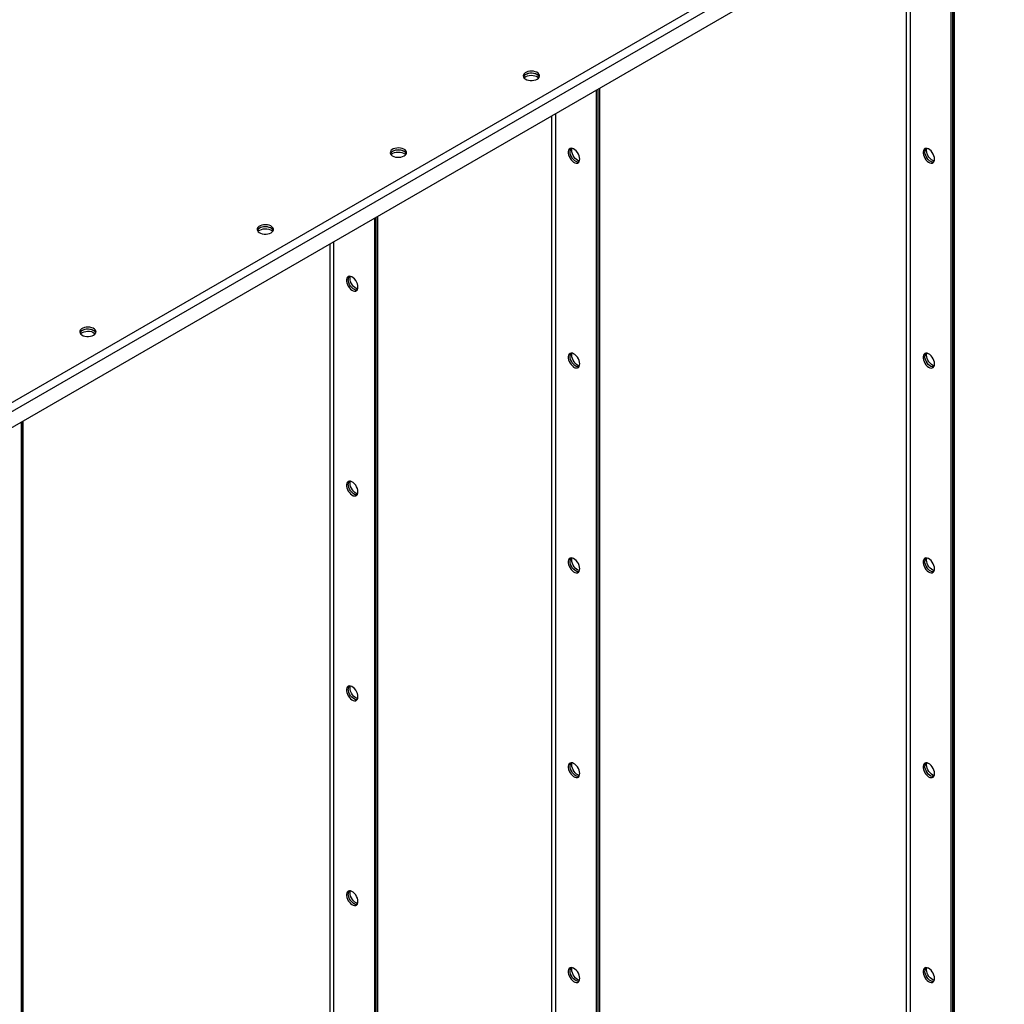
# Model space of a CAD drawing. Units: millimetres. Extents: x -3275 to 6131, y -3843 to 6124.
# Drawn here: x 3164 to 3949, y 4535 to 5320 of the extents above; entities that cross this region are included whole.
import ezdxf

# ---------------------------------------------------------------- set-up
doc = ezdxf.new("R2010")
doc.units = ezdxf.units.MM

msp = doc.modelspace()

# ---------------------------------------------------------------- linework, layer by layer
at = {"color": 7, "linetype": 'Continuous', "lineweight": 25}
for p, q in [((3130.3, 4999.01), (3944.89, 5469.26)), ((3132.22, 4992.93), (3949.2, 5464.56)), ((3132.22, 4980.19), (3949.2, 5451.83)), ((3906.7, 5427.3), (3906.7, 4305.17)), ((3908.12, 5428.11), (3908.12, 4305.98)), ((3908.12, 4307.65), (3908.12, 5428.11)), ((3909.53, 4308.47), (3909.53, 5428.93)), ((3871.07, 5406.72), (3871.07, 4325.45)), ((3874.46, 4325.45), (3874.46, 5408.68)), ((3623.86, 5264.01), (3623.86, 4141.89)), ((3625.28, 5264.83), (3625.28, 4142.7)), ((3626.69, 4143.52), (3626.69, 5265.65)), ((3591.62, 4162.17), (3591.62, 5245.4)), ((3588.22, 5243.44), (3588.22, 4162.17)), ((3447.08, 5161.96), (3447.08, 4039.83)), ((3448.5, 4040.65), (3448.5, 5162.78)), ((3449.91, 4041.47), (3449.91, 5163.6)), ((3414.84, 4060.12), (3414.84, 5143.35)), ((3411.45, 5141.39), (3411.45, 4060.12)), ((3165.66, 3877.37), (3165.66, 4999.5)), ((3165.66, 4999.5), (3165.66, 3879.04)), ((3167.07, 3878.19), (3167.07, 5000.31))]:
    msp.add_line(p, q, dxfattribs=at)
at = {"color": 7, "linetype": 'Continuous', "lineweight": 25, "flags": 128}
for points in [[(3576.84, 5272.71), (3577.77, 5273.4), (3578.41, 5274.18), (3578.72, 5275.04), (3578.67, 5275.91), (3578.28, 5276.75), (3577.57, 5277.52), (3576.56, 5278.17), (3575.33, 5278.67), (3573.92, 5278.99), (3572.43, 5279.12), (3570.93, 5279.04), (3569.5, 5278.77), (3568.21, 5278.31), (3567.14, 5277.69), (3566.35, 5276.95), (3565.88, 5276.12), (3565.75, 5275.26), (3565.96, 5274.39), (3566.52, 5273.58), (3567.39, 5272.87), (3568.51, 5272.29), (3569.84, 5271.88), (3571.3, 5271.65), (3572.81, 5271.63), (3574.29, 5271.8), (3575.65, 5272.17), (3576.84, 5272.71)], [(3578.59, 5274.55), (3578.28, 5275.12), (3577.57, 5275.88), (3576.56, 5276.54), (3575.33, 5277.03), (3573.92, 5277.36), (3572.43, 5277.48), (3570.93, 5277.41), (3569.5, 5277.13), (3568.21, 5276.68), (3567.14, 5276.06), (3566.35, 5275.32), (3565.9, 5274.55)], [(3576.84, 5276.39), (3575.65, 5276.93), (3574.29, 5277.29), (3572.81, 5277.47), (3571.3, 5277.44), (3569.84, 5277.22), (3568.51, 5276.81), (3567.39, 5276.23), (3566.52, 5275.51), (3565.96, 5274.7), (3565.9, 5274.55)], [(3566.39, 5273.73), (3566.92, 5274.25), (3567.92, 5274.9), (3569.16, 5275.4), (3570.56, 5275.72), (3572.05, 5275.85), (3573.56, 5275.77), (3574.99, 5275.5), (3576.27, 5275.04), (3577.34, 5274.43), (3578.09, 5273.73)], [(3470.77, 5211.48), (3471.71, 5212.16), (3472.35, 5212.95), (3472.65, 5213.81), (3472.61, 5214.68), (3472.22, 5215.52), (3471.5, 5216.29), (3470.5, 5216.94), (3469.26, 5217.44), (3467.86, 5217.76), (3466.37, 5217.89), (3464.86, 5217.81), (3463.43, 5217.54), (3462.15, 5217.08), (3461.08, 5216.46), (3460.29, 5215.72), (3459.81, 5214.89), (3459.68, 5214.03), (3459.9, 5213.16), (3460.46, 5212.35), (3461.32, 5211.64), (3462.45, 5211.06), (3463.78, 5210.65), (3465.23, 5210.42), (3466.74, 5210.4), (3468.22, 5210.57), (3469.59, 5210.94), (3470.77, 5211.48)], [(3472.52, 5213.32), (3472.22, 5213.89), (3471.5, 5214.65), (3470.5, 5215.3), (3469.26, 5215.8), (3467.86, 5216.13), (3466.37, 5216.25), (3464.86, 5216.18), (3463.43, 5215.9), (3462.15, 5215.44), (3461.08, 5214.83), (3460.29, 5214.09), (3459.83, 5213.32)], [(3470.77, 5215.15), (3469.59, 5215.7), (3468.22, 5216.06), (3466.74, 5216.24), (3465.23, 5216.21), (3463.78, 5215.99), (3462.45, 5215.58), (3461.32, 5215), (3460.46, 5214.28), (3459.9, 5213.47), (3459.83, 5213.32)], [(3460.32, 5212.5), (3460.85, 5213.02), (3461.86, 5213.67), (3463.09, 5214.17), (3464.49, 5214.49), (3465.99, 5214.62), (3467.49, 5214.54), (3468.92, 5214.27), (3470.21, 5213.81), (3471.28, 5213.2), (3472.03, 5212.5)], [(3610.78, 5209.02), (3610.66, 5210.31), (3610.29, 5211.68), (3609.7, 5213.05), (3608.93, 5214.34), (3608, 5215.49), (3606.98, 5216.44), (3605.92, 5217.12), (3604.87, 5217.52), (3603.89, 5217.59), (3603.03, 5217.35), (3602.34, 5216.81), (3601.86, 5215.98), (3601.62, 5214.92), (3601.62, 5213.69), (3601.86, 5212.35), (3602.34, 5210.97), (3603.03, 5209.63), (3603.89, 5208.4), (3604.87, 5207.35), (3605.92, 5206.53), (3606.98, 5205.98), (3608, 5205.75), (3608.93, 5205.83), (3609.7, 5206.23), (3610.29, 5206.92), (3610.66, 5207.87), (3610.78, 5209.02)], [(3610.06, 5206.58), (3609.9, 5206.57), (3608.92, 5206.64), (3607.87, 5207.04), (3606.8, 5207.72), (3605.78, 5208.67), (3604.85, 5209.82), (3604.08, 5211.11), (3603.49, 5212.48), (3603.13, 5213.85), (3603, 5215.14)], [(3610.06, 5206.59), (3609.9, 5206.57), (3608.92, 5206.64), (3607.87, 5207.04), (3606.8, 5207.72), (3605.78, 5208.67), (3604.85, 5209.82), (3604.08, 5211.11), (3603.49, 5212.48), (3603.13, 5213.85), (3603, 5215.14)], [(3604.42, 5215.96), (3604.54, 5217.11), (3604.67, 5217.56)], [(3610.52, 5207.42), (3610.33, 5207.46), (3609.28, 5207.85), (3608.21, 5208.54), (3607.19, 5209.48), (3606.27, 5210.63), (3605.49, 5211.93), (3604.9, 5213.29), (3604.54, 5214.66), (3604.42, 5215.96)], [(3893.62, 5208.99), (3893.5, 5210.29), (3893.13, 5211.66), (3892.55, 5213.02), (3891.77, 5214.32), (3890.85, 5215.47), (3889.82, 5216.41), (3888.76, 5217.1), (3887.71, 5217.49), (3886.73, 5217.57), (3885.87, 5217.33), (3885.19, 5216.78), (3884.71, 5215.95), (3884.46, 5214.9), (3884.46, 5213.66), (3884.71, 5212.32), (3885.19, 5210.95), (3885.87, 5209.61), (3886.73, 5208.38), (3887.71, 5207.32), (3888.76, 5206.5), (3889.82, 5205.96), (3890.85, 5205.72), (3891.77, 5205.8), (3892.55, 5206.2), (3893.13, 5206.89), (3893.5, 5207.84), (3893.62, 5208.99)], [(3892.91, 5206.56), (3892.74, 5206.54), (3891.76, 5206.62), (3890.71, 5207.01), (3889.64, 5207.7), (3888.62, 5208.64), (3887.7, 5209.79), (3886.92, 5211.08), (3886.33, 5212.45), (3885.97, 5213.82), (3885.84, 5215.11)], [(3892.9, 5206.56), (3892.74, 5206.54), (3891.76, 5206.62), (3890.71, 5207.01), (3889.64, 5207.7), (3888.62, 5208.64), (3887.7, 5209.79), (3886.92, 5211.08), (3886.33, 5212.45), (3885.97, 5213.82), (3885.84, 5215.11)], [(3887.26, 5215.93), (3887.38, 5217.08), (3887.51, 5217.53)], [(3893.37, 5207.39), (3893.17, 5207.43), (3892.12, 5207.83), (3891.06, 5208.51), (3890.03, 5209.46), (3889.11, 5210.61), (3888.33, 5211.9), (3887.75, 5213.27), (3887.38, 5214.64), (3887.26, 5215.93)], [(3364.71, 5150.25), (3365.64, 5150.93), (3366.28, 5151.72), (3366.59, 5152.58), (3366.54, 5153.45), (3366.15, 5154.29), (3365.44, 5155.06), (3364.43, 5155.71), (3363.2, 5156.21), (3361.79, 5156.53), (3360.3, 5156.65), (3358.8, 5156.58), (3357.36, 5156.3), (3356.08, 5155.85), (3355.01, 5155.23), (3354.22, 5154.49), (3353.74, 5153.66), (3353.61, 5152.79), (3353.83, 5151.93), (3354.39, 5151.12), (3355.25, 5150.41), (3356.38, 5149.83), (3357.71, 5149.42), (3359.17, 5149.19), (3360.68, 5149.17), (3362.16, 5149.34), (3363.52, 5149.71), (3364.71, 5150.25)], [(3366.45, 5152.09), (3366.15, 5152.66), (3365.44, 5153.42), (3364.43, 5154.07), (3363.2, 5154.57), (3361.79, 5154.9), (3360.3, 5155.02), (3358.8, 5154.95), (3357.36, 5154.67), (3356.08, 5154.21), (3355.01, 5153.6), (3354.22, 5152.86), (3353.77, 5152.09)], [(3364.71, 5153.92), (3363.52, 5154.46), (3362.16, 5154.83), (3360.68, 5155.01), (3359.17, 5154.98), (3357.71, 5154.76), (3356.38, 5154.34), (3355.25, 5153.77), (3354.39, 5153.05), (3353.83, 5152.24), (3353.77, 5152.09)], [(3354.26, 5151.27), (3354.79, 5151.79), (3355.79, 5152.44), (3357.03, 5152.94), (3358.43, 5153.26), (3359.92, 5153.39), (3361.42, 5153.31), (3362.86, 5153.04), (3364.14, 5152.58), (3365.21, 5151.97), (3365.96, 5151.27)], [(3434, 5106.97), (3433.88, 5108.26), (3433.51, 5109.63), (3432.93, 5111), (3432.15, 5112.29), (3431.23, 5113.44), (3430.21, 5114.39), (3429.14, 5115.07), (3428.09, 5115.47), (3427.11, 5115.54), (3426.25, 5115.3), (3425.57, 5114.75), (3425.09, 5113.93), (3424.84, 5112.87), (3424.84, 5111.64), (3425.09, 5110.3), (3425.57, 5108.92), (3426.25, 5107.58), (3427.11, 5106.35), (3428.09, 5105.3), (3429.14, 5104.48), (3430.21, 5103.93), (3431.23, 5103.7), (3432.15, 5103.78), (3432.93, 5104.18), (3433.51, 5104.87), (3433.88, 5105.81), (3434, 5106.97)], [(3433.29, 5104.53), (3433.12, 5104.51), (3432.14, 5104.59), (3431.09, 5104.98), (3430.02, 5105.67), (3429, 5106.61), (3428.08, 5107.76), (3427.3, 5109.06), (3426.71, 5110.43), (3426.35, 5111.79), (3426.23, 5113.09)], [(3433.29, 5104.53), (3433.12, 5104.51), (3432.14, 5104.59), (3431.09, 5104.98), (3430.02, 5105.67), (3429, 5106.61), (3428.08, 5107.76), (3427.3, 5109.06), (3426.71, 5110.43), (3426.35, 5111.79), (3426.23, 5113.09)], [(3427.64, 5113.91), (3427.76, 5115.06), (3427.9, 5115.51)], [(3433.75, 5105.37), (3433.55, 5105.41), (3432.5, 5105.8), (3431.44, 5106.49), (3430.41, 5107.43), (3429.49, 5108.58), (3428.71, 5109.87), (3428.13, 5111.24), (3427.76, 5112.61), (3427.64, 5113.91)], [(3223.29, 5068.61), (3224.22, 5069.29), (3224.86, 5070.08), (3225.16, 5070.94), (3225.12, 5071.81), (3224.73, 5072.65), (3224.01, 5073.42), (3223.01, 5074.07), (3221.77, 5074.57), (3220.37, 5074.89), (3218.88, 5075.01), (3217.37, 5074.94), (3215.94, 5074.66), (3214.66, 5074.21), (3213.59, 5073.59), (3212.8, 5072.85), (3212.32, 5072.02), (3212.19, 5071.15), (3212.41, 5070.29), (3212.97, 5069.48), (3213.83, 5068.77), (3214.96, 5068.19), (3216.29, 5067.78), (3217.75, 5067.55), (3219.26, 5067.52), (3220.73, 5067.7), (3222.1, 5068.07), (3223.29, 5068.61)], [(3225.03, 5070.45), (3224.73, 5071.02), (3224.01, 5071.78), (3223.01, 5072.43), (3221.77, 5072.93), (3220.37, 5073.25), (3218.88, 5073.38), (3217.37, 5073.3), (3215.94, 5073.03), (3214.66, 5072.57), (3213.59, 5071.96), (3212.8, 5071.22), (3212.34, 5070.45)], [(3223.29, 5072.28), (3222.1, 5072.82), (3220.73, 5073.19), (3219.26, 5073.37), (3217.75, 5073.34), (3216.29, 5073.12), (3214.96, 5072.7), (3213.83, 5072.12), (3212.97, 5071.41), (3212.41, 5070.6), (3212.34, 5070.45)], [(3212.84, 5069.63), (3213.36, 5070.15), (3214.37, 5070.8), (3215.6, 5071.3), (3217.01, 5071.62), (3218.5, 5071.75), (3220, 5071.67), (3221.44, 5071.4), (3222.72, 5070.94), (3223.79, 5070.32), (3224.54, 5069.63)], [(3610.78, 5045.71), (3610.66, 5047.01), (3610.29, 5048.37), (3609.7, 5049.74), (3608.93, 5051.04), (3608, 5052.19), (3606.98, 5053.13), (3605.92, 5053.82), (3604.87, 5054.21), (3603.89, 5054.29), (3603.03, 5054.04), (3602.34, 5053.5), (3601.86, 5052.67), (3601.62, 5051.62), (3601.62, 5050.38), (3601.86, 5049.04), (3602.34, 5047.66), (3603.03, 5046.32), (3603.89, 5045.09), (3604.87, 5044.04), (3605.92, 5043.22), (3606.98, 5042.68), (3608, 5042.44), (3608.93, 5042.52), (3609.7, 5042.92), (3610.29, 5043.61), (3610.66, 5044.56), (3610.78, 5045.71)], [(3610.06, 5043.28), (3609.9, 5043.26), (3608.92, 5043.33), (3607.87, 5043.73), (3606.8, 5044.41), (3605.78, 5045.36), (3604.85, 5046.51), (3604.08, 5047.8), (3603.49, 5049.17), (3603.13, 5050.54), (3603, 5051.83)], [(3610.06, 5043.28), (3609.9, 5043.26), (3608.92, 5043.33), (3607.87, 5043.73), (3606.8, 5044.41), (3605.78, 5045.36), (3604.85, 5046.51), (3604.08, 5047.8), (3603.49, 5049.17), (3603.13, 5050.54), (3603, 5051.83)], [(3604.42, 5052.65), (3604.54, 5053.8), (3604.67, 5054.25)], [(3610.52, 5044.11), (3610.33, 5044.15), (3609.28, 5044.54), (3608.21, 5045.23), (3607.19, 5046.17), (3606.27, 5047.32), (3605.49, 5048.62), (3604.9, 5049.99), (3604.54, 5051.35), (3604.42, 5052.65)], [(3893.62, 5045.68), (3893.5, 5046.98), (3893.13, 5048.35), (3892.55, 5049.72), (3891.77, 5051.01), (3890.85, 5052.16), (3889.82, 5053.1), (3888.76, 5053.79), (3887.71, 5054.18), (3886.73, 5054.26), (3885.87, 5054.02), (3885.19, 5053.47), (3884.71, 5052.65), (3884.46, 5051.59), (3884.46, 5050.36), (3884.71, 5049.02), (3885.19, 5047.64), (3885.87, 5046.3), (3886.73, 5045.07), (3887.71, 5044.01), (3888.76, 5043.19), (3889.82, 5042.65), (3890.85, 5042.41), (3891.77, 5042.5), (3892.55, 5042.89), (3893.13, 5043.58), (3893.5, 5044.53), (3893.62, 5045.68)], [(3892.9, 5043.25), (3892.74, 5043.23), (3891.76, 5043.31), (3890.71, 5043.7), (3889.64, 5044.39), (3888.62, 5045.33), (3887.7, 5046.48), (3886.92, 5047.77), (3886.33, 5049.14), (3885.97, 5050.51), (3885.84, 5051.81)], [(3892.91, 5043.25), (3892.74, 5043.23), (3891.76, 5043.31), (3890.71, 5043.7), (3889.64, 5044.39), (3888.62, 5045.33), (3887.7, 5046.48), (3886.92, 5047.77), (3886.33, 5049.14), (3885.97, 5050.51), (3885.84, 5051.81)], [(3887.26, 5052.62), (3887.38, 5053.78), (3887.51, 5054.22)], [(3893.37, 5044.08), (3893.17, 5044.12), (3892.12, 5044.52), (3891.06, 5045.2), (3890.03, 5046.15), (3889.11, 5047.3), (3888.33, 5048.59), (3887.75, 5049.96), (3887.38, 5051.33), (3887.26, 5052.62)], [(3434, 4943.66), (3433.88, 4944.95), (3433.51, 4946.32), (3432.93, 4947.69), (3432.15, 4948.99), (3431.23, 4950.14), (3430.21, 4951.08), (3429.14, 4951.77), (3428.09, 4952.16), (3427.11, 4952.24), (3426.25, 4951.99), (3425.57, 4951.45), (3425.09, 4950.62), (3424.84, 4949.56), (3424.84, 4948.33), (3425.09, 4946.99), (3425.57, 4945.61), (3426.25, 4944.27), (3427.11, 4943.04), (3428.09, 4941.99), (3429.14, 4941.17), (3430.21, 4940.62), (3431.23, 4940.39), (3432.15, 4940.47), (3432.93, 4940.87), (3433.51, 4941.56), (3433.88, 4942.51), (3434, 4943.66)], [(3433.29, 4941.23), (3433.12, 4941.21), (3432.14, 4941.28), (3431.09, 4941.68), (3430.02, 4942.36), (3429, 4943.31), (3428.08, 4944.46), (3427.3, 4945.75), (3426.71, 4947.12), (3426.35, 4948.49), (3426.23, 4949.78)], [(3433.29, 4941.23), (3433.12, 4941.21), (3432.14, 4941.28), (3431.09, 4941.68), (3430.02, 4942.36), (3429, 4943.31), (3428.08, 4944.46), (3427.3, 4945.75), (3426.71, 4947.12), (3426.35, 4948.49), (3426.23, 4949.78)], [(3427.64, 4950.6), (3427.76, 4951.75), (3427.9, 4952.2)], [(3433.75, 4942.06), (3433.55, 4942.1), (3432.5, 4942.49), (3431.44, 4943.18), (3430.41, 4944.12), (3429.49, 4945.27), (3428.71, 4946.57), (3428.13, 4947.93), (3427.76, 4949.3), (3427.64, 4950.6)], [(3610.78, 4882.4), (3610.66, 4883.7), (3610.29, 4885.07), (3609.7, 4886.43), (3608.93, 4887.73), (3608, 4888.88), (3606.98, 4889.82), (3605.92, 4890.51), (3604.87, 4890.9), (3603.89, 4890.98), (3603.03, 4890.74), (3602.34, 4890.19), (3601.86, 4889.36), (3601.62, 4888.31), (3601.62, 4887.07), (3601.86, 4885.73), (3602.34, 4884.36), (3603.03, 4883.02), (3603.89, 4881.79), (3604.87, 4880.73), (3605.92, 4879.91), (3606.98, 4879.37), (3608, 4879.13), (3608.93, 4879.21), (3609.7, 4879.61), (3610.29, 4880.3), (3610.66, 4881.25), (3610.78, 4882.4)], [(3604.42, 4889.34), (3604.54, 4890.49), (3604.67, 4890.94)], [(3893.62, 4882.38), (3893.5, 4883.67), (3893.13, 4885.04), (3892.55, 4886.41), (3891.77, 4887.7), (3890.85, 4888.85), (3889.82, 4889.79), (3888.76, 4890.48), (3887.71, 4890.87), (3886.73, 4890.95), (3885.87, 4890.71), (3885.19, 4890.16), (3884.71, 4889.34), (3884.46, 4888.28), (3884.46, 4887.05), (3884.71, 4885.71), (3885.19, 4884.33), (3885.87, 4882.99), (3886.73, 4881.76), (3887.71, 4880.71), (3888.76, 4879.88), (3889.82, 4879.34), (3890.85, 4879.1), (3891.77, 4879.19), (3892.55, 4879.58), (3893.13, 4880.28), (3893.5, 4881.22), (3893.62, 4882.38)], [(3610.06, 4879.97), (3609.9, 4879.95), (3608.92, 4880.03), (3607.87, 4880.42), (3606.8, 4881.11), (3605.78, 4882.05), (3604.85, 4883.2), (3604.08, 4884.49), (3603.49, 4885.86), (3603.13, 4887.23), (3603, 4888.53)], [(3610.06, 4879.97), (3609.9, 4879.95), (3608.92, 4880.03), (3607.87, 4880.42), (3606.8, 4881.11), (3605.78, 4882.05), (3604.85, 4883.2), (3604.08, 4884.49), (3603.49, 4885.86), (3603.13, 4887.23), (3603, 4888.53)], [(3610.52, 4880.8), (3610.33, 4880.84), (3609.28, 4881.24), (3608.21, 4881.92), (3607.19, 4882.87), (3606.27, 4884.02), (3605.49, 4885.31), (3604.9, 4886.68), (3604.54, 4888.05), (3604.42, 4889.34)], [(3892.9, 4879.94), (3892.74, 4879.92), (3891.76, 4880), (3890.71, 4880.39), (3889.64, 4881.08), (3888.62, 4882.02), (3887.7, 4883.17), (3886.92, 4884.47), (3886.33, 4885.83), (3885.97, 4887.2), (3885.84, 4888.5)], [(3892.91, 4879.94), (3892.74, 4879.92), (3891.76, 4880), (3890.71, 4880.39), (3889.64, 4881.08), (3888.62, 4882.02), (3887.7, 4883.17), (3886.92, 4884.47), (3886.33, 4885.83), (3885.97, 4887.2), (3885.84, 4888.5)], [(3887.26, 4889.31), (3887.38, 4890.47), (3887.51, 4890.91)], [(3893.37, 4880.78), (3893.17, 4880.82), (3892.12, 4881.21), (3891.06, 4881.9), (3890.03, 4882.84), (3889.11, 4883.99), (3888.33, 4885.28), (3887.75, 4886.65), (3887.38, 4888.02), (3887.26, 4889.31)], [(3434, 4780.35), (3433.88, 4781.65), (3433.51, 4783.02), (3432.93, 4784.38), (3432.15, 4785.68), (3431.23, 4786.83), (3430.21, 4787.77), (3429.14, 4788.46), (3428.09, 4788.85), (3427.11, 4788.93), (3426.25, 4788.69), (3425.57, 4788.14), (3425.09, 4787.31), (3424.84, 4786.26), (3424.84, 4785.02), (3425.09, 4783.68), (3425.57, 4782.3), (3426.25, 4780.96), (3427.11, 4779.73), (3428.09, 4778.68), (3429.14, 4777.86), (3430.21, 4777.32), (3431.23, 4777.08), (3432.15, 4777.16), (3432.93, 4777.56), (3433.51, 4778.25), (3433.88, 4779.2), (3434, 4780.35)], [(3427.64, 4787.29), (3427.76, 4788.44), (3427.9, 4788.89)], [(3433.29, 4777.92), (3433.12, 4777.9), (3432.14, 4777.98), (3431.09, 4778.37), (3430.02, 4779.05), (3429, 4780), (3428.08, 4781.15), (3427.3, 4782.44), (3426.71, 4783.81), (3426.35, 4785.18), (3426.23, 4786.47)], [(3433.29, 4777.92), (3433.12, 4777.9), (3432.14, 4777.98), (3431.09, 4778.37), (3430.02, 4779.05), (3429, 4780), (3428.08, 4781.15), (3427.3, 4782.44), (3426.71, 4783.81), (3426.35, 4785.18), (3426.23, 4786.47)], [(3433.75, 4778.75), (3433.55, 4778.79), (3432.5, 4779.18), (3431.44, 4779.87), (3430.41, 4780.81), (3429.49, 4781.96), (3428.71, 4783.26), (3428.13, 4784.63), (3427.76, 4785.99), (3427.64, 4787.29)], [(3610.78, 4719.09), (3610.66, 4720.39), (3610.29, 4721.76), (3609.7, 4723.13), (3608.93, 4724.42), (3608, 4725.57), (3606.98, 4726.51), (3605.92, 4727.2), (3604.87, 4727.59), (3603.89, 4727.67), (3603.03, 4727.43), (3602.34, 4726.88), (3601.86, 4726.06), (3601.62, 4725), (3601.62, 4723.77), (3601.86, 4722.43), (3602.34, 4721.05), (3603.03, 4719.71), (3603.89, 4718.48), (3604.87, 4717.42), (3605.92, 4716.6), (3606.98, 4716.06), (3608, 4715.82), (3608.93, 4715.91), (3609.7, 4716.3), (3610.29, 4716.99), (3610.66, 4717.94), (3610.78, 4719.09)], [(3604.42, 4726.03), (3604.54, 4727.19), (3604.67, 4727.63)], [(3893.62, 4719.07), (3893.5, 4720.36), (3893.13, 4721.73), (3892.55, 4723.1), (3891.77, 4724.39), (3890.85, 4725.54), (3889.82, 4726.49), (3888.76, 4727.17), (3887.71, 4727.57), (3886.73, 4727.64), (3885.87, 4727.4), (3885.19, 4726.85), (3884.71, 4726.03), (3884.46, 4724.97), (3884.46, 4723.74), (3884.71, 4722.4), (3885.19, 4721.02), (3885.87, 4719.68), (3886.73, 4718.45), (3887.71, 4717.4), (3888.76, 4716.58), (3889.82, 4716.03), (3890.85, 4715.8), (3891.77, 4715.88), (3892.55, 4716.28), (3893.13, 4716.97), (3893.5, 4717.91), (3893.62, 4719.07)], [(3887.26, 4726.01), (3887.38, 4727.16), (3887.51, 4727.61)], [(3610.06, 4716.66), (3609.9, 4716.64), (3608.92, 4716.72), (3607.87, 4717.11), (3606.8, 4717.8), (3605.78, 4718.74), (3604.85, 4719.89), (3604.08, 4721.18), (3603.49, 4722.55), (3603.13, 4723.92), (3603, 4725.22)], [(3610.06, 4716.66), (3609.9, 4716.64), (3608.92, 4716.72), (3607.87, 4717.11), (3606.8, 4717.8), (3605.78, 4718.74), (3604.85, 4719.89), (3604.08, 4721.18), (3603.49, 4722.55), (3603.13, 4723.92), (3603, 4725.22)], [(3610.52, 4717.5), (3610.33, 4717.53), (3609.28, 4717.93), (3608.21, 4718.61), (3607.19, 4719.56), (3606.27, 4720.71), (3605.49, 4722), (3604.9, 4723.37), (3604.54, 4724.74), (3604.42, 4726.03)], [(3892.91, 4716.63), (3892.74, 4716.61), (3891.76, 4716.69), (3890.71, 4717.08), (3889.64, 4717.77), (3888.62, 4718.71), (3887.7, 4719.86), (3886.92, 4721.16), (3886.33, 4722.53), (3885.97, 4723.89), (3885.84, 4725.19)], [(3892.91, 4716.63), (3892.74, 4716.61), (3891.76, 4716.69), (3890.71, 4717.08), (3889.64, 4717.77), (3888.62, 4718.71), (3887.7, 4719.86), (3886.92, 4721.16), (3886.33, 4722.53), (3885.97, 4723.89), (3885.84, 4725.19)], [(3893.37, 4717.47), (3893.17, 4717.51), (3892.12, 4717.9), (3891.06, 4718.59), (3890.03, 4719.53), (3889.11, 4720.68), (3888.33, 4721.97), (3887.75, 4723.34), (3887.38, 4724.71), (3887.26, 4726.01)], [(3434, 4617.04), (3433.88, 4618.34), (3433.51, 4619.71), (3432.93, 4621.08), (3432.15, 4622.37), (3431.23, 4623.52), (3430.21, 4624.46), (3429.14, 4625.15), (3428.09, 4625.54), (3427.11, 4625.62), (3426.25, 4625.38), (3425.57, 4624.83), (3425.09, 4624), (3424.84, 4622.95), (3424.84, 4621.72), (3425.09, 4620.37), (3425.57, 4619), (3426.25, 4617.66), (3427.11, 4616.43), (3428.09, 4615.37), (3429.14, 4614.55), (3430.21, 4614.01), (3431.23, 4613.77), (3432.15, 4613.85), (3432.93, 4614.25), (3433.51, 4614.94), (3433.88, 4615.89), (3434, 4617.04)], [(3427.64, 4623.98), (3427.76, 4625.13), (3427.9, 4625.58)], [(3433.29, 4614.61), (3433.12, 4614.59), (3432.14, 4614.67), (3431.09, 4615.06), (3430.02, 4615.75), (3429, 4616.69), (3428.08, 4617.84), (3427.3, 4619.13), (3426.71, 4620.5), (3426.35, 4621.87), (3426.23, 4623.17)], [(3433.29, 4614.61), (3433.12, 4614.59), (3432.14, 4614.67), (3431.09, 4615.06), (3430.02, 4615.75), (3429, 4616.69), (3428.08, 4617.84), (3427.3, 4619.13), (3426.71, 4620.5), (3426.35, 4621.87), (3426.23, 4623.17)], [(3433.75, 4615.44), (3433.55, 4615.48), (3432.5, 4615.88), (3431.44, 4616.56), (3430.41, 4617.51), (3429.49, 4618.66), (3428.71, 4619.95), (3428.13, 4621.32), (3427.76, 4622.69), (3427.64, 4623.98)], [(3610.78, 4555.79), (3610.66, 4557.08), (3610.29, 4558.45), (3609.7, 4559.82), (3608.93, 4561.11), (3608, 4562.26), (3606.98, 4563.21), (3605.92, 4563.89), (3604.87, 4564.28), (3603.89, 4564.36), (3603.03, 4564.12), (3602.34, 4563.57), (3601.86, 4562.75), (3601.62, 4561.69), (3601.62, 4560.46), (3601.86, 4559.12), (3602.34, 4557.74), (3603.03, 4556.4), (3603.89, 4555.17), (3604.87, 4554.12), (3605.92, 4553.29), (3606.98, 4552.75), (3608, 4552.51), (3608.93, 4552.6), (3609.7, 4552.99), (3610.29, 4553.69), (3610.66, 4554.63), (3610.78, 4555.79)], [(3610.06, 4553.35), (3609.9, 4553.33), (3608.92, 4553.41), (3607.87, 4553.8), (3606.8, 4554.49), (3605.78, 4555.43), (3604.85, 4556.58), (3604.08, 4557.88), (3603.49, 4559.24), (3603.13, 4560.61), (3603, 4561.91)], [(3610.06, 4553.35), (3609.9, 4553.33), (3608.92, 4553.41), (3607.87, 4553.8), (3606.8, 4554.49), (3605.78, 4555.43), (3604.85, 4556.58), (3604.08, 4557.88), (3603.49, 4559.24), (3603.13, 4560.61), (3603, 4561.91)], [(3604.42, 4562.73), (3604.54, 4563.88), (3604.67, 4564.32)], [(3610.52, 4554.19), (3610.33, 4554.23), (3609.28, 4554.62), (3608.21, 4555.31), (3607.19, 4556.25), (3606.27, 4557.4), (3605.49, 4558.69), (3604.9, 4560.06), (3604.54, 4561.43), (3604.42, 4562.73)], [(3893.62, 4555.76), (3893.5, 4557.05), (3893.13, 4558.42), (3892.55, 4559.79), (3891.77, 4561.09), (3890.85, 4562.24), (3889.82, 4563.18), (3888.76, 4563.87), (3887.71, 4564.26), (3886.73, 4564.34), (3885.87, 4564.09), (3885.19, 4563.55), (3884.71, 4562.72), (3884.46, 4561.66), (3884.46, 4560.43), (3884.71, 4559.09), (3885.19, 4557.71), (3885.87, 4556.37), (3886.73, 4555.14), (3887.71, 4554.09), (3888.76, 4553.27), (3889.82, 4552.72), (3890.85, 4552.49), (3891.77, 4552.57), (3892.55, 4552.97), (3893.13, 4553.66), (3893.5, 4554.61), (3893.62, 4555.76)], [(3892.91, 4553.33), (3892.74, 4553.31), (3891.76, 4553.38), (3890.71, 4553.78), (3889.64, 4554.46), (3888.62, 4555.41), (3887.7, 4556.56), (3886.92, 4557.85), (3886.33, 4559.22), (3885.97, 4560.59), (3885.84, 4561.88)], [(3892.91, 4553.33), (3892.74, 4553.31), (3891.76, 4553.38), (3890.71, 4553.78), (3889.64, 4554.46), (3888.62, 4555.41), (3887.7, 4556.56), (3886.92, 4557.85), (3886.33, 4559.22), (3885.97, 4560.59), (3885.84, 4561.88)], [(3887.26, 4562.7), (3887.38, 4563.85), (3887.51, 4564.3)], [(3893.37, 4554.16), (3893.17, 4554.2), (3892.12, 4554.59), (3891.06, 4555.28), (3890.03, 4556.22), (3889.11, 4557.37), (3888.33, 4558.67), (3887.75, 4560.03), (3887.38, 4561.4), (3887.26, 4562.7)]]:
    msp.add_lwpolyline(points, dxfattribs=at)
at = {"color": 7, "linetype": 'Continuous', "lineweight": 25}
for centre, start, end in [((3575.18, 5273.06), 23.64642, 63.51746), ((3469.11, 5211.83), 23.6464, 63.51746), ((3606.71, 5215.37), 143.53701, 183.52369), ((3606.71, 5215.37), 143.63671, 183.51431), ((3889.56, 5215.34), 143.63821, 183.51417), ((3889.55, 5215.34), 143.53701, 183.52369), ((3363.05, 5150.6), 23.6464, 63.51746), ((3429.94, 5113.32), 143.63808, 183.51419), ((3429.94, 5113.32), 143.63671, 183.51431), ((3221.63, 5068.96), 23.64642, 63.51746), ((3606.71, 5052.06), 143.63931, 183.51407), ((3606.71, 5052.06), 143.63801, 183.51419), ((3889.55, 5052.04), 143.53701, 183.52369), ((3889.56, 5052.03), 143.63801, 183.51419), ((3429.94, 4950.01), 143.6373, 183.51426), ((3429.94, 4950.01), 143.63612, 183.51437), ((3606.71, 4888.75), 143.63447, 183.51452), ((3606.71, 4888.75), 143.53701, 183.52369), ((3889.55, 4888.73), 143.53701, 183.52369), ((3889.56, 4888.73), 143.63559, 183.51442), ((3429.94, 4786.7), 143.63721, 183.51427), ((3429.94, 4786.7), 143.63671, 183.51431), ((3606.71, 4725.44), 143.63766, 183.51423), ((3889.56, 4725.42), 143.63861, 183.51414), ((3889.56, 4725.42), 143.63481, 183.51449), ((3429.94, 4623.39), 143.63713, 183.51427), ((3429.94, 4623.39), 143.63671, 183.51431), ((3606.71, 4562.14), 143.63671, 183.51431), ((3889.56, 4562.11), 143.63829, 183.51417), ((3889.56, 4562.11), 143.63671, 183.51431)]:
    msp.add_arc(centre, 3.72, start, end, dxfattribs=at)

doc.saveas('drawing.dxf')
